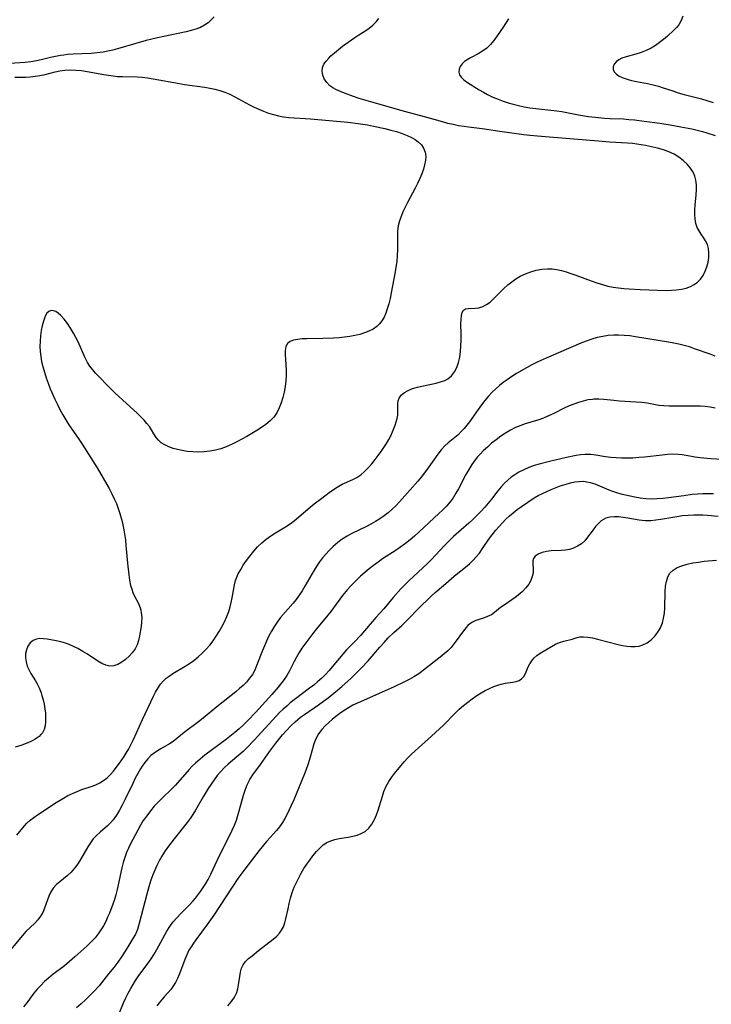
# Model space of a CAD drawing. Extents: x 1654918 to 1663120, y 2764605 to 2772807.
# Drawn here: x 1655156 to 1655377, y 2769618 to 2769932 of the extents above; entities that cross this region are included whole.
import ezdxf

# ---------------------------------------------------------------- set-up
doc = ezdxf.new("R2010")
doc.units = 0

msp = doc.modelspace()

# ---------------------------------------------------------------- linework, layer by layer
at = {"layer": 'WIL_009_Contours', "color": 0}
for points in [[(1655368.03, 2769933.46, 174), (1655367.51, 2769932.03, 174), (1655366.71, 2769930.67, 174), (1655365.98, 2769929.78, 174), (1655365.15, 2769928.92, 174), (1655363.08, 2769927.04, 174), (1655361.86, 2769926.01, 174), (1655360.6, 2769925.02, 174), (1655359.27, 2769924.08, 174), (1655357.89, 2769923.25, 174), (1655356.31, 2769922.48, 174), (1655354.68, 2769921.84, 174), (1655353.05, 2769921.3, 174), (1655349.94, 2769920.44, 174), (1655348.55, 2769919.98, 174), (1655347.63, 2769919.53, 174), (1655346.87, 2769918.99, 174), (1655346.15, 2769918.15, 174), (1655345.78, 2769917.24, 174), (1655345.82, 2769916.31, 174), (1655346.2, 2769915.57, 174), (1655346.87, 2769914.9, 174), (1655347.76, 2769914.3, 174), (1655348.63, 2769913.89, 174), (1655349.59, 2769913.52, 174), (1655350.58, 2769913.22, 174), (1655351.63, 2769912.94, 174), (1655353.29, 2769912.58, 174), (1655356.76, 2769911.9, 174), (1655358.52, 2769911.52, 174), (1655360.27, 2769911.07, 174), (1655361.78, 2769910.59, 174), (1655364.79, 2769909.56, 174), (1655366.58, 2769909, 174), (1655368.4, 2769908.49, 174), (1655373.93, 2769907.03, 174), (1655377.71, 2769905.92, 174)], [(1655218.5, 2769933.24, 180), (1655217.62, 2769932.22, 180), (1655216.58, 2769931.3, 180), (1655215.41, 2769930.49, 180), (1655214.13, 2769929.82, 180), (1655212.7, 2769929.25, 180), (1655211.19, 2769928.8, 180), (1655209.63, 2769928.42, 180), (1655202.46, 2769926.94, 180), (1655200.49, 2769926.5, 180), (1655196.84, 2769925.62, 180), (1655193.5, 2769924.73, 180), (1655187.68, 2769923.01, 180), (1655186.17, 2769922.6, 180), (1655184.65, 2769922.24, 180), (1655183.12, 2769921.95, 180), (1655181.23, 2769921.71, 180), (1655179.33, 2769921.56, 180), (1655173.6, 2769921.3, 180), (1655171.7, 2769921.16, 180), (1655170.6, 2769921.03, 180), (1655169.51, 2769920.88, 180), (1655167.89, 2769920.6, 180), (1655166.36, 2769920.26, 180), (1655163.34, 2769919.49, 180), (1655161.82, 2769919.15, 180), (1655160.06, 2769918.87, 180), (1655158.29, 2769918.68, 180), (1655153.21, 2769918.29, 180)], [(1655155.56, 2769672.38, 178), (1655157.98, 2769675.34, 178), (1655158.8, 2769676.22, 178), (1655159.86, 2769677.16, 178), (1655161.01, 2769678.03, 178), (1655162.22, 2769678.86, 178), (1655168.14, 2769682.75, 178), (1655170.44, 2769684.19, 178), (1655171.88, 2769684.98, 178), (1655173.36, 2769685.69, 178), (1655174.85, 2769686.33, 178), (1655176.35, 2769686.92, 178), (1655179.33, 2769687.93, 178), (1655180.77, 2769688.46, 178), (1655182.03, 2769689.07, 178), (1655183.23, 2769689.8, 178), (1655184.35, 2769690.66, 178), (1655185.39, 2769691.65, 178), (1655186.37, 2769692.74, 178), (1655187.29, 2769693.9, 178), (1655188.34, 2769695.31, 178), (1655189.81, 2769697.39, 178), (1655190.51, 2769698.46, 178), (1655191.33, 2769699.88, 178), (1655192.1, 2769701.35, 178), (1655192.82, 2769702.86, 178), (1655195.65, 2769709.26, 178), (1655199.17, 2769716.63, 178), (1655199.87, 2769717.98, 178), (1655200.62, 2769719.28, 178), (1655201.45, 2769720.49, 178), (1655202.38, 2769721.59, 178), (1655203.22, 2769722.37, 178), (1655204.13, 2769723.08, 178), (1655205.36, 2769723.91, 178), (1655209.31, 2769726.24, 178), (1655210.62, 2769727.08, 178), (1655212.04, 2769728.09, 178), (1655213.41, 2769729.2, 178), (1655214.72, 2769730.38, 178), (1655215.96, 2769731.64, 178), (1655217.11, 2769732.96, 178), (1655218.19, 2769734.34, 178), (1655219.2, 2769735.78, 178), (1655220.14, 2769737.25, 178), (1655221.01, 2769738.77, 178), (1655221.82, 2769740.39, 178), (1655222.54, 2769742.03, 178), (1655223.17, 2769743.7, 178), (1655223.61, 2769745.13, 178), (1655223.99, 2769746.56, 178), (1655224.3, 2769747.99, 178), (1655224.98, 2769752.17, 178), (1655225.31, 2769753.49, 178), (1655225.72, 2769754.58, 178), (1655226.23, 2769755.65, 178), (1655226.99, 2769757.04, 178), (1655227.83, 2769758.44, 178), (1655228.85, 2769759.94, 178), (1655229.96, 2769761.41, 178), (1655231.13, 2769762.85, 178), (1655232.39, 2769764.22, 178), (1655233.72, 2769765.52, 178), (1655235.14, 2769766.72, 178), (1655236.61, 2769767.76, 178), (1655238.14, 2769768.73, 178), (1655241.26, 2769770.61, 178), (1655242.78, 2769771.62, 178), (1655244.11, 2769772.63, 178), (1655245.41, 2769773.7, 178), (1655249.23, 2769777.01, 178), (1655250.42, 2769777.98, 178), (1655252.83, 2769779.83, 178), (1655255.16, 2769781.56, 178), (1655256.28, 2769782.36, 178), (1655257.81, 2769783.33, 178), (1655259.34, 2769784.19, 178), (1655260.87, 2769784.92, 178), (1655263, 2769785.81, 178), (1655264.02, 2769786.33, 178), (1655265.3, 2769787.19, 178), (1655266.51, 2769788.25, 178), (1655267.68, 2769789.44, 178), (1655268.81, 2769790.74, 178), (1655269.9, 2769792.11, 178), (1655271.79, 2769794.69, 178), (1655273.46, 2769797.22, 178), (1655274.19, 2769798.44, 178), (1655274.86, 2769799.67, 178), (1655275.45, 2769800.91, 178), (1655275.89, 2769801.97, 178), (1655276.27, 2769803.02, 178), (1655276.61, 2769804.1, 178), (1655276.88, 2769805.16, 178), (1655277.06, 2769806.19, 178), (1655277.14, 2769807.42, 178), (1655277.12, 2769809.72, 178), (1655277.21, 2769810.76, 178), (1655277.52, 2769811.7, 178), (1655278.2, 2769812.64, 178), (1655279.19, 2769813.44, 178), (1655280.42, 2769814.12, 178), (1655281.81, 2769814.7, 178), (1655283.34, 2769815.18, 178), (1655284.81, 2769815.53, 178), (1655289.33, 2769816.44, 178), (1655290.76, 2769816.83, 178), (1655292.1, 2769817.33, 178), (1655293.09, 2769817.86, 178), (1655294.25, 2769818.82, 178), (1655295.21, 2769820.02, 178), (1655295.96, 2769821.41, 178), (1655296.51, 2769823.01, 178), (1655296.87, 2769824.72, 178), (1655297.1, 2769826.52, 178), (1655297.23, 2769828.35, 178), (1655297.29, 2769830.19, 178), (1655297.3, 2769832.01, 178), (1655297.26, 2769835.3, 178), (1655297.28, 2769836.72, 178), (1655297.38, 2769837.96, 178), (1655297.61, 2769838.99, 178), (1655298.05, 2769839.71, 178), (1655298.73, 2769840.09, 178), (1655299.62, 2769840.23, 178), (1655301.79, 2769840.29, 178), (1655302.98, 2769840.45, 178), (1655304.22, 2769840.85, 178), (1655305.43, 2769841.47, 178), (1655306.59, 2769842.3, 178), (1655307.74, 2769843.39, 178), (1655309.94, 2769845.67, 178), (1655311.06, 2769846.74, 178), (1655312.25, 2769847.78, 178), (1655313.49, 2769848.77, 178), (1655314.79, 2769849.69, 178), (1655316.15, 2769850.51, 178), (1655317.8, 2769851.29, 178), (1655319.51, 2769851.92, 178), (1655321.25, 2769852.41, 178), (1655323.05, 2769852.76, 178), (1655324.87, 2769852.91, 178), (1655326.35, 2769852.85, 178), (1655327.83, 2769852.64, 178), (1655329.32, 2769852.32, 178), (1655330.81, 2769851.91, 178), (1655332.3, 2769851.43, 178), (1655333.9, 2769850.85, 178), (1655338.74, 2769849.02, 178), (1655340.57, 2769848.4, 178), (1655342.41, 2769847.84, 178), (1655344.14, 2769847.39, 178), (1655345.75, 2769847.06, 178), (1655347.46, 2769846.79, 178), (1655349.19, 2769846.6, 178), (1655350.93, 2769846.46, 178), (1655354.43, 2769846.28, 178), (1655362.65, 2769846.01, 178), (1655364.37, 2769846.03, 178), (1655365.99, 2769846.15, 178), (1655367.57, 2769846.39, 178), (1655369.08, 2769846.75, 178), (1655370.5, 2769847.27, 178), (1655371.67, 2769847.89, 178), (1655372.73, 2769848.65, 178), (1655373.64, 2769849.55, 178), (1655374.5, 2769850.76, 178), (1655375.18, 2769852.1, 178), (1655375.69, 2769853.53, 178), (1655376.05, 2769855.01, 178), (1655376.26, 2769856.5, 178), (1655376.32, 2769857.96, 178), (1655376.19, 2769859.37, 178), (1655375.84, 2769860.68, 178), (1655375.3, 2769861.8, 178), (1655374.62, 2769862.86, 178), (1655373.88, 2769863.89, 178), (1655373.18, 2769864.95, 178), (1655372.59, 2769866.08, 178), (1655372.18, 2769867.36, 178), (1655371.94, 2769868.74, 178), (1655371.83, 2769870.19, 178), (1655371.83, 2769871.69, 178), (1655371.91, 2769873.21, 178), (1655372.24, 2769876.48, 178), (1655372.36, 2769878.1, 178), (1655372.35, 2769879.69, 178), (1655372.18, 2769881.1, 178), (1655371.83, 2769882.44, 178), (1655371.3, 2769883.68, 178), (1655370.48, 2769884.94, 178), (1655369.4, 2769886.21, 178), (1655368.15, 2769887.41, 178), (1655366.77, 2769888.5, 178), (1655365.24, 2769889.44, 178), (1655363.57, 2769890.21, 178), (1655361.8, 2769890.82, 178), (1655359.95, 2769891.33, 178), (1655358.05, 2769891.77, 178), (1655356.13, 2769892.15, 178), (1655353.38, 2769892.61, 178), (1655351.99, 2769892.79, 178), (1655350.36, 2769892.96, 178), (1655344.63, 2769893.29, 178), (1655341.07, 2769893.55, 178), (1655332, 2769894.36, 178), (1655322.98, 2769895.02, 178), (1655319.21, 2769895.35, 178), (1655317.28, 2769895.57, 178), (1655313.44, 2769896.09, 178), (1655309.67, 2769896.64, 178), (1655303.96, 2769897.53, 178), (1655299.69, 2769898.01, 178), (1655298.23, 2769898.21, 178), (1655296.49, 2769898.5, 178), (1655294.77, 2769898.85, 178), (1655293.04, 2769899.24, 178), (1655291.33, 2769899.68, 178), (1655286.04, 2769901.2, 178), (1655279.24, 2769902.97, 178), (1655268.55, 2769906.06, 178), (1655264.8, 2769907.21, 178), (1655262.92, 2769907.84, 178), (1655260.1, 2769908.84, 178), (1655258.8, 2769909.36, 178), (1655257.56, 2769909.91, 178), (1655256.43, 2769910.52, 178), (1655255.42, 2769911.24, 178), (1655254.42, 2769912.25, 178), (1655253.66, 2769913.4, 178), (1655253.16, 2769914.62, 178), (1655252.95, 2769915.87, 178), (1655253.08, 2769917.09, 178), (1655253.52, 2769918.11, 178), (1655254.21, 2769919.1, 178), (1655255.08, 2769920.07, 178), (1655255.77, 2769920.74, 178), (1655256.94, 2769921.77, 178), (1655259.51, 2769923.8, 178), (1655263.38, 2769926.66, 178), (1655264.65, 2769927.51, 178), (1655266.89, 2769928.87, 178), (1655267.94, 2769929.56, 178), (1655269.18, 2769930.55, 178), (1655270.23, 2769931.61, 178), (1655271.02, 2769932.7, 178)], [(1655312.4, 2769932.61, 176), (1655310.66, 2769929.9, 176), (1655308.78, 2769927.09, 176), (1655307.76, 2769925.7, 176), (1655306.66, 2769924.4, 176), (1655305.45, 2769923.26, 176), (1655304.14, 2769922.26, 176), (1655302.77, 2769921.4, 176), (1655300.26, 2769920.1, 176), (1655299.24, 2769919.52, 176), (1655298.34, 2769918.91, 176), (1655297.59, 2769918.22, 176), (1655297.02, 2769917.38, 176), (1655296.69, 2769916.49, 176), (1655296.62, 2769915.59, 176), (1655296.82, 2769914.73, 176), (1655297.32, 2769913.95, 176), (1655298.19, 2769913.09, 176), (1655299.3, 2769912.26, 176), (1655303.1, 2769909.93, 176), (1655304.39, 2769909.17, 176), (1655305.74, 2769908.44, 176), (1655307.4, 2769907.64, 176), (1655309.11, 2769906.91, 176), (1655310.68, 2769906.32, 176), (1655312.28, 2769905.79, 176), (1655313.9, 2769905.31, 176), (1655315.55, 2769904.91, 176), (1655317.4, 2769904.54, 176), (1655319.26, 2769904.23, 176), (1655321.13, 2769903.98, 176), (1655327.86, 2769903.23, 176), (1655329.45, 2769902.99, 176), (1655334.69, 2769901.95, 176), (1655337.9, 2769901.47, 176), (1655341.14, 2769901.11, 176), (1655343.01, 2769900.95, 176), (1655344.89, 2769900.83, 176), (1655349.09, 2769900.65, 176), (1655350.83, 2769900.52, 176), (1655352.56, 2769900.36, 176), (1655355.72, 2769899.98, 176), (1655360.7, 2769899.29, 176), (1655364.01, 2769898.77, 176), (1655367.41, 2769898.18, 176), (1655370.88, 2769897.48, 176), (1655372.59, 2769897.08, 176), (1655374.29, 2769896.64, 176), (1655375.68, 2769896.23, 176), (1655378.3, 2769895.37, 176)], [(1655155, 2769913.95, 180), (1655156.73, 2769913.94, 180), (1655158.51, 2769914.01, 180), (1655159.98, 2769914.1, 180), (1655161.44, 2769914.26, 180), (1655162.9, 2769914.49, 180), (1655164.6, 2769914.86, 180), (1655167.77, 2769915.65, 180), (1655169.35, 2769915.99, 180), (1655170.94, 2769916.22, 180), (1655172.69, 2769916.3, 180), (1655174.45, 2769916.23, 180), (1655176.23, 2769916.05, 180), (1655178.01, 2769915.79, 180), (1655183.35, 2769914.84, 180), (1655186.27, 2769914.38, 180), (1655187.74, 2769914.22, 180), (1655189.29, 2769914.13, 180), (1655193.97, 2769914.03, 180), (1655195.53, 2769913.93, 180), (1655197.3, 2769913.73, 180), (1655199.08, 2769913.46, 180), (1655207.45, 2769911.91, 180), (1655209.07, 2769911.65, 180), (1655215.56, 2769910.74, 180), (1655217.18, 2769910.45, 180), (1655218.77, 2769910.11, 180), (1655220.35, 2769909.69, 180), (1655221.88, 2769909.18, 180), (1655223.5, 2769908.5, 180), (1655225.09, 2769907.72, 180), (1655229.78, 2769905.2, 180), (1655231.27, 2769904.45, 180), (1655232.78, 2769903.75, 180), (1655234.31, 2769903.11, 180), (1655235.86, 2769902.53, 180), (1655237.43, 2769902.04, 180), (1655239.03, 2769901.64, 180), (1655240.69, 2769901.35, 180), (1655242.37, 2769901.15, 180), (1655249.28, 2769900.65, 180), (1655261.19, 2769899.6, 180), (1655264.46, 2769899.23, 180), (1655267.44, 2769898.75, 180), (1655269.3, 2769898.38, 180), (1655272.98, 2769897.56, 180), (1655274.86, 2769897.11, 180), (1655276.7, 2769896.61, 180), (1655278.48, 2769896.04, 180), (1655280.04, 2769895.42, 180), (1655281.51, 2769894.73, 180), (1655282.63, 2769894.09, 180), (1655283.63, 2769893.37, 180), (1655284.61, 2769892.41, 180), (1655285.35, 2769891.31, 180), (1655285.83, 2769890.1, 180), (1655286, 2769888.82, 180), (1655285.92, 2769887.46, 180), (1655285.66, 2769886.04, 180), (1655285.25, 2769884.59, 180), (1655284.72, 2769883.12, 180), (1655284.1, 2769881.64, 180), (1655283.39, 2769880.11, 180), (1655282.61, 2769878.58, 180), (1655280.2, 2769874.02, 180), (1655279.44, 2769872.5, 180), (1655278.76, 2769871.05, 180), (1655278.16, 2769869.6, 180), (1655277.65, 2769868.14, 180), (1655277.25, 2769866.56, 180), (1655277.03, 2769864.98, 180), (1655276.97, 2769863.57, 180), (1655277.04, 2769860.71, 180), (1655277.02, 2769858.91, 180), (1655276.92, 2769857.09, 180), (1655276.75, 2769855.24, 180), (1655276.51, 2769853.38, 180), (1655276.27, 2769851.93, 180), (1655275.01, 2769845.18, 180), (1655274.64, 2769843.45, 180), (1655274.23, 2769841.74, 180), (1655273.76, 2769840.1, 180), (1655273.28, 2769838.73, 180), (1655272.71, 2769837.45, 180), (1655272.01, 2769836.26, 180), (1655271.26, 2769835.33, 180), (1655270.39, 2769834.52, 180), (1655269.2, 2769833.69, 180), (1655267.89, 2769833.02, 180), (1655266.48, 2769832.46, 180), (1655264.99, 2769831.99, 180), (1655263.44, 2769831.62, 180), (1655261.77, 2769831.31, 180), (1655260.07, 2769831.08, 180), (1655258.35, 2769830.9, 180), (1655256.62, 2769830.77, 180), (1655253.17, 2769830.63, 180), (1655248.11, 2769830.59, 180), (1655246.56, 2769830.53, 180), (1655245.12, 2769830.39, 180), (1655243.84, 2769830.13, 180), (1655242.76, 2769829.71, 180), (1655241.95, 2769829.07, 180), (1655241.44, 2769828.1, 180), (1655241.21, 2769826.89, 180), (1655241.18, 2769825.49, 180), (1655241.25, 2769823.96, 180), (1655241.49, 2769820.64, 180), (1655241.53, 2769818.9, 180), (1655241.43, 2769817.13, 180), (1655241.22, 2769815.36, 180), (1655240.9, 2769813.6, 180), (1655240.48, 2769811.86, 180), (1655239.95, 2769810.17, 180), (1655239.3, 2769808.55, 180), (1655238.51, 2769807.03, 180), (1655237.55, 2769805.65, 180), (1655236.37, 2769804.42, 180), (1655235.03, 2769803.31, 180), (1655233.58, 2769802.27, 180), (1655232.09, 2769801.3, 180), (1655230.54, 2769800.35, 180), (1655228.96, 2769799.43, 180), (1655227.35, 2769798.54, 180), (1655225.72, 2769797.69, 180), (1655224.07, 2769796.89, 180), (1655222.39, 2769796.16, 180), (1655220.69, 2769795.54, 180), (1655218.96, 2769795.04, 180), (1655217.17, 2769794.71, 180), (1655215.35, 2769794.53, 180), (1655213.53, 2769794.47, 180), (1655211.71, 2769794.53, 180), (1655209.91, 2769794.69, 180), (1655208.36, 2769794.93, 180), (1655206.85, 2769795.25, 180), (1655205.41, 2769795.65, 180), (1655204.04, 2769796.15, 180), (1655202.78, 2769796.74, 180), (1655201.66, 2769797.45, 180), (1655200.74, 2769798.25, 180), (1655199.98, 2769799.15, 180), (1655199.25, 2769800.33, 180), (1655198.54, 2769801.57, 180), (1655197.87, 2769802.58, 180), (1655197.09, 2769803.6, 180), (1655196.21, 2769804.61, 180), (1655195.26, 2769805.62, 180), (1655194.12, 2769806.73, 180), (1655189.26, 2769811.14, 180), (1655186.89, 2769813.36, 180), (1655184.43, 2769815.75, 180), (1655181.92, 2769818.3, 180), (1655180.73, 2769819.61, 180), (1655179.8, 2769820.71, 180), (1655178.92, 2769821.85, 180), (1655178.14, 2769823.03, 180), (1655177.26, 2769824.67, 180), (1655175.1, 2769829.57, 180), (1655174.41, 2769831, 180), (1655173.68, 2769832.4, 180), (1655172.74, 2769834, 180), (1655171.75, 2769835.5, 180), (1655170.71, 2769836.85, 180), (1655169.65, 2769838.02, 180), (1655168.81, 2769838.75, 180), (1655168.04, 2769839.24, 180), (1655167.29, 2769839.53, 180), (1655166.57, 2769839.59, 180), (1655165.81, 2769839.33, 180), (1655165.18, 2769838.76, 180), (1655164.73, 2769838.04, 180), (1655164.37, 2769837.16, 180), (1655164.06, 2769836.16, 180), (1655163.71, 2769834.73, 180), (1655163.4, 2769833.18, 180), (1655163.16, 2769831.55, 180), (1655163, 2769829.86, 180), (1655162.96, 2769828.13, 180), (1655163.03, 2769826.54, 180), (1655163.22, 2769824.93, 180), (1655163.49, 2769823.32, 180), (1655163.86, 2769821.72, 180), (1655164.36, 2769819.93, 180), (1655164.94, 2769818.16, 180), (1655165.58, 2769816.41, 180), (1655166.27, 2769814.67, 180), (1655167.73, 2769811.33, 180), (1655168.51, 2769809.65, 180), (1655169.33, 2769807.99, 180), (1655170.21, 2769806.37, 180), (1655171.18, 2769804.76, 180), (1655172.21, 2769803.2, 180), (1655175.41, 2769798.58, 180), (1655176.45, 2769797.02, 180), (1655181.17, 2769789.42, 180), (1655183.16, 2769786.15, 180), (1655185.06, 2769782.84, 180), (1655185.93, 2769781.16, 180), (1655186.67, 2769779.62, 180), (1655187.35, 2769778.05, 180), (1655187.95, 2769776.47, 180), (1655188.48, 2769774.86, 180), (1655189.15, 2769772.33, 180), (1655189.62, 2769770.24, 180), (1655189.94, 2769768.39, 180), (1655190.2, 2769766.53, 180), (1655190.4, 2769764.65, 180), (1655190.91, 2769759.03, 180), (1655191.3, 2769755.39, 180), (1655191.56, 2769753.64, 180), (1655191.89, 2769751.96, 180), (1655192.22, 2769750.75, 180), (1655192.59, 2769749.71, 180), (1655193.03, 2769748.72, 180), (1655194.36, 2769746.16, 180), (1655194.91, 2769744.87, 180), (1655195.13, 2769744.05, 180), (1655195.29, 2769743.21, 180), (1655195.41, 2769741.76, 180), (1655195.38, 2769740.29, 180), (1655195.23, 2769738.84, 180), (1655194.73, 2769735.89, 180), (1655194.43, 2769734.46, 180), (1655193.98, 2769733.07, 180), (1655193.3, 2769731.75, 180), (1655192.41, 2769730.51, 180), (1655191.39, 2769729.37, 180), (1655190.25, 2769728.35, 180), (1655189.05, 2769727.47, 180), (1655187.79, 2769726.78, 180), (1655186.52, 2769726.35, 180), (1655185.23, 2769726.24, 180), (1655183.99, 2769726.51, 180), (1655182.74, 2769727.07, 180), (1655181.47, 2769727.83, 180), (1655178.15, 2769730.04, 180), (1655176.62, 2769730.96, 180), (1655175.05, 2769731.82, 180), (1655173.45, 2769732.61, 180), (1655172.3, 2769733.13, 180), (1655171.13, 2769733.56, 180), (1655169.61, 2769733.99, 180), (1655168.09, 2769734.31, 180), (1655165.31, 2769734.81, 180), (1655164.07, 2769734.99, 180), (1655162.9, 2769735.04, 180), (1655161.83, 2769734.88, 180), (1655160.76, 2769734.4, 180), (1655159.84, 2769733.63, 180), (1655159.12, 2769732.64, 180), (1655158.62, 2769731.48, 180), (1655158.39, 2769730.24, 180), (1655158.38, 2769728.93, 180), (1655158.57, 2769727.58, 180), (1655158.93, 2769726.23, 180), (1655159.47, 2769724.92, 180), (1655160.01, 2769723.94, 180), (1655161.52, 2769721.57, 180), (1655161.94, 2769720.86, 180), (1655162.69, 2769719.35, 180), (1655163.32, 2769717.73, 180), (1655163.59, 2769716.89, 180), (1655163.98, 2769715.49, 180), (1655164.28, 2769714.08, 180), (1655164.52, 2769712.66, 180), (1655164.69, 2769711.24, 180), (1655164.76, 2769709.86, 180), (1655164.74, 2769708.52, 180), (1655164.59, 2769707.25, 180), (1655164.27, 2769706.08, 180), (1655163.76, 2769705.03, 180), (1655163.29, 2769704.42, 180), (1655162.72, 2769703.86, 180), (1655162.12, 2769703.39, 180), (1655161.44, 2769702.94, 180), (1655160.74, 2769702.55, 180), (1655160.03, 2769702.2, 180), (1655158.58, 2769701.59, 180), (1655157.13, 2769701.06, 180), (1655155.02, 2769700.4, 180)], [(1655378.35, 2769825.06, 176), (1655376.7, 2769825.63, 176), (1655371.74, 2769827.43, 176), (1655370.11, 2769827.97, 176), (1655368.45, 2769828.45, 176), (1655366.78, 2769828.87, 176), (1655365.13, 2769829.22, 176), (1655363.46, 2769829.52, 176), (1655352.9, 2769831.24, 176), (1655351.1, 2769831.48, 176), (1655349.31, 2769831.66, 176), (1655347.53, 2769831.77, 176), (1655345.97, 2769831.76, 176), (1655344.22, 2769831.62, 176), (1655342.47, 2769831.35, 176), (1655340.74, 2769830.96, 176), (1655338.98, 2769830.45, 176), (1655337.23, 2769829.85, 176), (1655335.49, 2769829.18, 176), (1655324.4, 2769824.42, 176), (1655321.55, 2769823.12, 176), (1655319.86, 2769822.26, 176), (1655318.2, 2769821.35, 176), (1655315.01, 2769819.49, 176), (1655313.49, 2769818.54, 176), (1655311.99, 2769817.55, 176), (1655310.72, 2769816.63, 176), (1655309.5, 2769815.68, 176), (1655308.32, 2769814.67, 176), (1655307.2, 2769813.6, 176), (1655305.99, 2769812.29, 176), (1655304.86, 2769810.92, 176), (1655303.77, 2769809.5, 176), (1655302.73, 2769808.06, 176), (1655299.92, 2769804.09, 176), (1655299.13, 2769803.03, 176), (1655298.31, 2769802.02, 176), (1655297.36, 2769800.98, 176), (1655296.35, 2769800.01, 176), (1655293.15, 2769797.37, 176), (1655292.13, 2769796.44, 176), (1655290.97, 2769795.16, 176), (1655289.88, 2769793.76, 176), (1655286.76, 2769789.4, 176), (1655284.62, 2769786.62, 176), (1655283.49, 2769785.25, 176), (1655281.07, 2769782.46, 176), (1655277.61, 2769778.6, 176), (1655276.47, 2769777.39, 176), (1655275.29, 2769776.23, 176), (1655274.06, 2769775.14, 176), (1655272.76, 2769774.13, 176), (1655271.39, 2769773.2, 176), (1655269.98, 2769772.33, 176), (1655268.54, 2769771.51, 176), (1655267.07, 2769770.74, 176), (1655262.46, 2769768.51, 176), (1655260.95, 2769767.69, 176), (1655259.4, 2769766.7, 176), (1655257.93, 2769765.6, 176), (1655256.53, 2769764.39, 176), (1655255.2, 2769763.1, 176), (1655254.14, 2769761.94, 176), (1655253.13, 2769760.73, 176), (1655252.17, 2769759.47, 176), (1655251.26, 2769758.18, 176), (1655250.4, 2769756.85, 176), (1655249.65, 2769755.57, 176), (1655247.47, 2769751.69, 176), (1655246.6, 2769750.26, 176), (1655245.67, 2769748.87, 176), (1655244.69, 2769747.52, 176), (1655243.72, 2769746.32, 176), (1655239.74, 2769741.74, 176), (1655238.83, 2769740.57, 176), (1655237.75, 2769739, 176), (1655236.77, 2769737.37, 176), (1655235.88, 2769735.68, 176), (1655235.18, 2769734.22, 176), (1655233.91, 2769731.26, 176), (1655232.16, 2769726.61, 176), (1655231.46, 2769724.97, 176), (1655230.71, 2769723.63, 176), (1655229.84, 2769722.36, 176), (1655228.84, 2769721.17, 176), (1655227.77, 2769720.09, 176), (1655226.62, 2769719.07, 176), (1655225.42, 2769718.07, 176), (1655219.39, 2769713.29, 176), (1655214.97, 2769709.68, 176), (1655213.49, 2769708.51, 176), (1655209, 2769705.05, 176), (1655206.63, 2769703.14, 176), (1655205.46, 2769702.25, 176), (1655204.26, 2769701.44, 176), (1655201.5, 2769699.9, 176), (1655200.42, 2769699.26, 176), (1655199.37, 2769698.54, 176), (1655198.38, 2769697.73, 176), (1655197.38, 2769696.71, 176), (1655196.46, 2769695.58, 176), (1655195.6, 2769694.36, 176), (1655195.07, 2769693.56, 176), (1655194.18, 2769692.05, 176), (1655193.35, 2769690.49, 176), (1655192.54, 2769688.88, 176), (1655190.03, 2769683.68, 176), (1655189.18, 2769681.97, 176), (1655188.31, 2769680.31, 176), (1655187.37, 2769678.72, 176), (1655186.32, 2769677.25, 176), (1655185.44, 2769676.25, 176), (1655184.5, 2769675.32, 176), (1655182.16, 2769673.28, 176), (1655181.03, 2769672.25, 176), (1655179.98, 2769671.15, 176), (1655179.07, 2769669.95, 176), (1655178.25, 2769668.66, 176), (1655175.94, 2769664.61, 176), (1655175.01, 2769663.18, 176), (1655173.99, 2769661.82, 176), (1655172.88, 2769660.58, 176), (1655171.61, 2769659.4, 176), (1655169.26, 2769657.48, 176), (1655168.28, 2769656.61, 176), (1655167.21, 2769655.43, 176), (1655166.36, 2769654.13, 176), (1655165.82, 2769652.97, 176), (1655164.44, 2769649.07, 176), (1655163.87, 2769647.76, 176), (1655163.17, 2769646.53, 176), (1655162.31, 2769645.41, 176), (1655161.32, 2769644.37, 176), (1655158.51, 2769641.67, 176), (1655157.35, 2769640.41, 176), (1655152.99, 2769635.21, 176)], [(1655378.34, 2769808.51, 174), (1655376.75, 2769808.79, 174), (1655375.15, 2769808.98, 174), (1655373.55, 2769809.07, 174), (1655371.94, 2769809.11, 174), (1655368.68, 2769809.14, 174), (1655363.63, 2769809.12, 174), (1655361.96, 2769809.19, 174), (1655360.32, 2769809.35, 174), (1655356.64, 2769810.04, 174), (1655354.93, 2769810.27, 174), (1655353.17, 2769810.43, 174), (1655347.81, 2769810.72, 174), (1655346.02, 2769810.86, 174), (1655342.83, 2769811.2, 174), (1655341.25, 2769811.31, 174), (1655339.67, 2769811.31, 174), (1655339.17, 2769811.28, 174), (1655337.67, 2769811.07, 174), (1655336.18, 2769810.75, 174), (1655334.7, 2769810.31, 174), (1655333.23, 2769809.79, 174), (1655331.78, 2769809.19, 174), (1655330.13, 2769808.42, 174), (1655326.86, 2769806.77, 174), (1655325.22, 2769805.98, 174), (1655323.55, 2769805.27, 174), (1655322.07, 2769804.75, 174), (1655317.7, 2769803.44, 174), (1655316.33, 2769802.98, 174), (1655314.66, 2769802.27, 174), (1655313.04, 2769801.45, 174), (1655311.46, 2769800.51, 174), (1655309.92, 2769799.49, 174), (1655308.46, 2769798.41, 174), (1655307.04, 2769797.27, 174), (1655305.67, 2769796.07, 174), (1655304.34, 2769794.83, 174), (1655303.44, 2769793.91, 174), (1655302.57, 2769792.96, 174), (1655301.76, 2769791.97, 174), (1655300.7, 2769790.48, 174), (1655299.75, 2769788.91, 174), (1655298.85, 2769787.3, 174), (1655296.48, 2769782.79, 174), (1655295.64, 2769781.33, 174), (1655294.74, 2769779.92, 174), (1655293.76, 2769778.59, 174), (1655292.6, 2769777.25, 174), (1655291.35, 2769775.98, 174), (1655290.21, 2769774.89, 174), (1655282.45, 2769767.64, 174), (1655281.04, 2769766.45, 174), (1655279.57, 2769765.31, 174), (1655278.05, 2769764.22, 174), (1655276.61, 2769763.25, 174), (1655272.23, 2769760.4, 174), (1655270.8, 2769759.41, 174), (1655269.35, 2769758.34, 174), (1655267.94, 2769757.22, 174), (1655266.56, 2769756.07, 174), (1655265.21, 2769754.88, 174), (1655264.12, 2769753.86, 174), (1655262.02, 2769751.74, 174), (1655261.02, 2769750.64, 174), (1655259.48, 2769748.79, 174), (1655256.6, 2769744.79, 174), (1655255.72, 2769743.64, 174), (1655254.82, 2769742.52, 174), (1655251.13, 2769738.11, 174), (1655250.03, 2769736.69, 174), (1655246.54, 2769731.99, 174), (1655245.64, 2769730.59, 174), (1655244.82, 2769729.14, 174), (1655244.04, 2769727.67, 174), (1655242.56, 2769724.73, 174), (1655241.76, 2769723.3, 174), (1655240.87, 2769722, 174), (1655238.93, 2769719.54, 174), (1655236.92, 2769717.17, 174), (1655231.84, 2769711.59, 174), (1655229.14, 2769708.78, 174), (1655227.74, 2769707.43, 174), (1655226.46, 2769706.27, 174), (1655225.14, 2769705.14, 174), (1655222.46, 2769703.01, 174), (1655215.51, 2769697.82, 174), (1655214.02, 2769696.62, 174), (1655212.59, 2769695.36, 174), (1655211.54, 2769694.33, 174), (1655210.53, 2769693.26, 174), (1655206.17, 2769688.29, 174), (1655204.9, 2769686.98, 174), (1655202.08, 2769684.31, 174), (1655200.73, 2769682.96, 174), (1655199.43, 2769681.56, 174), (1655198.19, 2769680.1, 174), (1655197.02, 2769678.58, 174), (1655195.93, 2769677.01, 174), (1655195.03, 2769675.51, 174), (1655194.18, 2769673.98, 174), (1655191.87, 2769669.56, 174), (1655191.19, 2769668.23, 174), (1655190.58, 2769666.87, 174), (1655190, 2769665.28, 174), (1655189.52, 2769663.63, 174), (1655189.1, 2769661.95, 174), (1655187.62, 2769655.09, 174), (1655187.18, 2769653.38, 174), (1655186.73, 2769651.89, 174), (1655186.23, 2769650.42, 174), (1655185.15, 2769647.56, 174), (1655184.56, 2769646.19, 174), (1655183.93, 2769644.84, 174), (1655183.19, 2769643.48, 174), (1655182.39, 2769642.16, 174), (1655181.51, 2769640.89, 174), (1655180.55, 2769639.68, 174), (1655179.3, 2769638.32, 174), (1655177.96, 2769637.02, 174), (1655174.09, 2769633.54, 174), (1655171.55, 2769631.37, 174), (1655170.26, 2769630.33, 174), (1655167.22, 2769628.02, 174), (1655165.74, 2769626.83, 174), (1655164.45, 2769625.69, 174), (1655163.24, 2769624.49, 174), (1655162.09, 2769623.25, 174), (1655161.04, 2769621.96, 174), (1655158.83, 2769618.97, 174), (1655157.72, 2769617.68, 174)], [(1655382.83, 2769791.99, 172), (1655376.95, 2769792.36, 172), (1655373.52, 2769792.68, 172), (1655371.84, 2769792.89, 172), (1655370.2, 2769793.14, 172), (1655367.78, 2769793.56, 172), (1655366.57, 2769793.71, 172), (1655364.87, 2769793.77, 172), (1655363.14, 2769793.69, 172), (1655361.38, 2769793.52, 172), (1655355.84, 2769792.88, 172), (1655353.94, 2769792.7, 172), (1655352.03, 2769792.56, 172), (1655350.14, 2769792.49, 172), (1655348.42, 2769792.51, 172), (1655346.71, 2769792.59, 172), (1655345.03, 2769792.74, 172), (1655343.38, 2769792.97, 172), (1655340.27, 2769793.52, 172), (1655338.72, 2769793.71, 172), (1655337.77, 2769793.74, 172), (1655336.8, 2769793.71, 172), (1655335.42, 2769793.57, 172), (1655334.03, 2769793.36, 172), (1655330.86, 2769792.72, 172), (1655325.47, 2769791.49, 172), (1655322.18, 2769790.65, 172), (1655320.57, 2769790.16, 172), (1655318.89, 2769789.54, 172), (1655317.25, 2769788.84, 172), (1655315.68, 2769788.02, 172), (1655314.45, 2769787.27, 172), (1655313.28, 2769786.44, 172), (1655312.17, 2769785.54, 172), (1655311.13, 2769784.56, 172), (1655310.05, 2769783.36, 172), (1655309.04, 2769782.11, 172), (1655307.04, 2769779.51, 172), (1655305.97, 2769778.2, 172), (1655304.87, 2769776.92, 172), (1655303.72, 2769775.66, 172), (1655302.54, 2769774.43, 172), (1655301.05, 2769772.97, 172), (1655299.78, 2769771.79, 172), (1655294.88, 2769767.54, 172), (1655293.99, 2769766.72, 172), (1655293.13, 2769765.89, 172), (1655291.99, 2769764.71, 172), (1655287.7, 2769760.1, 172), (1655286.6, 2769759.01, 172), (1655282.07, 2769754.85, 172), (1655280.73, 2769753.56, 172), (1655279.42, 2769752.24, 172), (1655278.12, 2769750.88, 172), (1655275.62, 2769748.09, 172), (1655272.6, 2769744.54, 172), (1655270.09, 2769741.7, 172), (1655265.26, 2769736.13, 172), (1655263.35, 2769734.08, 172), (1655260.74, 2769731.44, 172), (1655259.54, 2769730.08, 172), (1655256.21, 2769726.03, 172), (1655255.17, 2769724.83, 172), (1655254.02, 2769723.61, 172), (1655252.82, 2769722.44, 172), (1655251.57, 2769721.31, 172), (1655250.28, 2769720.22, 172), (1655248.96, 2769719.17, 172), (1655244.01, 2769715.49, 172), (1655242.82, 2769714.53, 172), (1655241.66, 2769713.53, 172), (1655240.53, 2769712.51, 172), (1655239.42, 2769711.45, 172), (1655237.19, 2769709.13, 172), (1655231.31, 2769702.65, 172), (1655228.96, 2769700.18, 172), (1655227.78, 2769699.06, 172), (1655224.33, 2769696.15, 172), (1655223.03, 2769695.02, 172), (1655221.77, 2769693.84, 172), (1655220.57, 2769692.6, 172), (1655219.49, 2769691.34, 172), (1655218.48, 2769690.01, 172), (1655217.52, 2769688.64, 172), (1655216.6, 2769687.24, 172), (1655215, 2769684.59, 172), (1655212.6, 2769680.31, 172), (1655211.76, 2769678.98, 172), (1655210.85, 2769677.69, 172), (1655209.89, 2769676.41, 172), (1655205.75, 2769671.21, 172), (1655203.68, 2769668.47, 172), (1655202.71, 2769667.06, 172), (1655201.84, 2769665.65, 172), (1655201.02, 2769664.22, 172), (1655200.27, 2769662.75, 172), (1655199.57, 2769661.26, 172), (1655198.93, 2769659.74, 172), (1655198.31, 2769658.05, 172), (1655197.65, 2769655.92, 172), (1655197.02, 2769653.61, 172), (1655195.29, 2769646.67, 172), (1655194.76, 2769644.68, 172), (1655194.06, 2769642.35, 172), (1655193.56, 2769641, 172), (1655193.43, 2769640.84, 172)], [(1655187.69, 2769614.17, 170), (1655189.66, 2769618.93, 170), (1655190.36, 2769620.48, 170), (1655191.11, 2769622, 170), (1655191.91, 2769623.49, 170), (1655192.65, 2769624.74, 170), (1655193.48, 2769626.05, 170), (1655194.34, 2769627.32, 170), (1655197.38, 2769631.45, 170), (1655198.39, 2769632.92, 170), (1655199.35, 2769634.43, 170), (1655200.25, 2769635.96, 170), (1655202.75, 2769640.64, 170), (1655203.43, 2769641.78, 170), (1655204.36, 2769643.21, 170), (1655205.36, 2769644.59, 170), (1655206.57, 2769646.01, 170), (1655207.86, 2769647.37, 170), (1655210.53, 2769650.06, 170), (1655211.82, 2769651.45, 170), (1655212.53, 2769652.29, 170), (1655213.22, 2769653.15, 170), (1655214.13, 2769654.39, 170), (1655215, 2769655.66, 170), (1655215.82, 2769656.96, 170), (1655216.59, 2769658.29, 170), (1655217.45, 2769659.94, 170), (1655219.46, 2769664.26, 170), (1655221.09, 2769667.57, 170), (1655223.52, 2769672.32, 170), (1655224.28, 2769673.92, 170), (1655224.99, 2769675.53, 170), (1655225.62, 2769677.17, 170), (1655226.1, 2769678.62, 170), (1655226.52, 2769680.09, 170), (1655227.85, 2769685.13, 170), (1655228.37, 2769686.75, 170), (1655229.08, 2769688.44, 170), (1655229.91, 2769690.06, 170), (1655230.87, 2769691.61, 170), (1655233.27, 2769694.92, 170), (1655236.24, 2769699.1, 170), (1655238.17, 2769701.67, 170), (1655240.35, 2769704.32, 170), (1655241.65, 2769705.78, 170), (1655242.99, 2769707.19, 170), (1655244.4, 2769708.53, 170), (1655245.23, 2769709.26, 170), (1655246.09, 2769709.96, 170), (1655247.3, 2769710.86, 170), (1655251.81, 2769713.93, 170), (1655253.36, 2769715.03, 170), (1655254.88, 2769716.19, 170), (1655257.85, 2769718.59, 170), (1655259.31, 2769719.83, 170), (1655262.09, 2769722.31, 170), (1655263.41, 2769723.56, 170), (1655265.56, 2769725.72, 170), (1655267.61, 2769727.98, 170), (1655271.4, 2769732.34, 170), (1655272.72, 2769733.8, 170), (1655274.07, 2769735.22, 170), (1655275.86, 2769736.94, 170), (1655278.35, 2769739.18, 170), (1655279.57, 2769740.32, 170), (1655284.57, 2769745.44, 170), (1655286.65, 2769747.52, 170), (1655287.71, 2769748.52, 170), (1655289.04, 2769749.69, 170), (1655291.72, 2769751.97, 170), (1655295.12, 2769754.97, 170), (1655296.27, 2769755.92, 170), (1655298.73, 2769757.82, 170), (1655299.93, 2769758.81, 170), (1655301.06, 2769759.88, 170), (1655302.12, 2769761.05, 170), (1655303.11, 2769762.28, 170), (1655304.14, 2769763.71, 170), (1655306.16, 2769766.66, 170), (1655306.8, 2769767.56, 170), (1655308.42, 2769769.62, 170), (1655309.41, 2769770.76, 170), (1655310.48, 2769771.92, 170), (1655311.59, 2769773.04, 170), (1655312.73, 2769774.11, 170), (1655313.92, 2769775.13, 170), (1655315.22, 2769776.14, 170), (1655316.54, 2769777.1, 170), (1655320.63, 2769779.88, 170), (1655321.9, 2769780.62, 170), (1655323.23, 2769781.31, 170), (1655324.59, 2769781.95, 170), (1655325.99, 2769782.55, 170), (1655327.6, 2769783.18, 170), (1655329.22, 2769783.77, 170), (1655330.85, 2769784.28, 170), (1655332.22, 2769784.66, 170), (1655333.59, 2769784.95, 170), (1655334.95, 2769785.13, 170), (1655336.3, 2769785.15, 170), (1655336.88, 2769785.11, 170), (1655338.42, 2769784.8, 170), (1655339.96, 2769784.3, 170), (1655344.45, 2769782.47, 170), (1655345.63, 2769782.02, 170), (1655346.83, 2769781.61, 170), (1655348.26, 2769781.18, 170), (1655349.72, 2769780.8, 170), (1655351.19, 2769780.48, 170), (1655352.66, 2769780.2, 170), (1655354.45, 2769779.91, 170), (1655356.23, 2769779.7, 170), (1655358.02, 2769779.62, 170), (1655359.82, 2769779.67, 170), (1655361.62, 2769779.83, 170), (1655363.43, 2769780.02, 170), (1655368.32, 2769780.63, 170), (1655371.02, 2769781.02, 170), (1655372.66, 2769781.2, 170), (1655374.36, 2769781.29, 170), (1655376.08, 2769781.32, 170), (1655377.82, 2769781.29, 170)], [(1655379.3, 2769773.98, 168), (1655375.9, 2769774.26, 168), (1655374.35, 2769774.36, 168), (1655372.91, 2769774.41, 168), (1655371.48, 2769774.39, 168), (1655369.67, 2769774.3, 168), (1655367.87, 2769774.12, 168), (1655366.08, 2769773.88, 168), (1655361.04, 2769772.99, 168), (1655359.39, 2769772.75, 168), (1655357.77, 2769772.59, 168), (1655356.16, 2769772.56, 168), (1655355.01, 2769772.64, 168), (1655354.07, 2769772.76, 168), (1655350.45, 2769773.45, 168), (1655348.96, 2769773.67, 168), (1655347.49, 2769773.81, 168), (1655346.08, 2769773.84, 168), (1655344.72, 2769773.72, 168), (1655343.47, 2769773.39, 168), (1655342.71, 2769773.02, 168), (1655341.99, 2769772.53, 168), (1655341.07, 2769771.7, 168), (1655340.21, 2769770.75, 168), (1655339.4, 2769769.72, 168), (1655337.31, 2769766.88, 168), (1655336.73, 2769766.21, 168), (1655335.68, 2769765.25, 168), (1655334.47, 2769764.45, 168), (1655333.14, 2769763.83, 168), (1655331.87, 2769763.45, 168), (1655330.55, 2769763.21, 168), (1655329.2, 2769763.07, 168), (1655326.05, 2769762.95, 168), (1655324.57, 2769762.81, 168), (1655323.14, 2769762.48, 168), (1655321.9, 2769761.98, 168), (1655320.94, 2769761.31, 168), (1655320.34, 2769760.5, 168), (1655320.16, 2769759.79, 168), (1655320.17, 2769759, 168), (1655320.3, 2769757.19, 168), (1655320.24, 2769756.01, 168), (1655320.01, 2769754.77, 168), (1655319.56, 2769753.54, 168), (1655318.86, 2769752.34, 168), (1655317.97, 2769751.18, 168), (1655316.81, 2769749.97, 168), (1655315.52, 2769748.83, 168), (1655314.53, 2769748.08, 168), (1655313.51, 2769747.37, 168), (1655310.99, 2769745.71, 168), (1655309.84, 2769744.88, 168), (1655307.96, 2769743.32, 168), (1655307, 2769742.64, 168), (1655305.75, 2769742.03, 168), (1655304.4, 2769741.54, 168), (1655301.98, 2769740.74, 168), (1655300.98, 2769740.31, 168), (1655300.07, 2769739.74, 168), (1655299.45, 2769739.21, 168), (1655298.86, 2769738.59, 168), (1655298.01, 2769737.52, 168), (1655295.44, 2769733.88, 168), (1655294.8, 2769733.04, 168), (1655294.11, 2769732.23, 168), (1655293.04, 2769731.15, 168), (1655291.88, 2769730.12, 168), (1655290.66, 2769729.13, 168), (1655285.26, 2769724.91, 168), (1655283.77, 2769723.82, 168), (1655282.25, 2769722.85, 168), (1655280.68, 2769721.94, 168), (1655279.06, 2769721.09, 168), (1655275.99, 2769719.64, 168), (1655271.2, 2769717.49, 168), (1655266.11, 2769715.34, 168), (1655264.44, 2769714.59, 168), (1655262.81, 2769713.79, 168), (1655261.38, 2769712.97, 168), (1655260, 2769712.08, 168), (1655258.66, 2769711.14, 168), (1655257.36, 2769710.16, 168), (1655256.21, 2769709.24, 168), (1655255.11, 2769708.29, 168), (1655253.93, 2769707.18, 168), (1655252.84, 2769706.01, 168), (1655251.83, 2769704.62, 168), (1655250.99, 2769703.11, 168), (1655250.36, 2769701.53, 168), (1655249.85, 2769699.88, 168), (1655248.93, 2769696.48, 168), (1655248.42, 2769694.78, 168), (1655247.91, 2769693.32, 168), (1655247.34, 2769691.87, 168), (1655243.89, 2769683.59, 168), (1655243.12, 2769681.82, 168), (1655241.81, 2769679.04, 168), (1655241.1, 2769677.7, 168), (1655240.33, 2769676.41, 168), (1655239.39, 2769675.06, 168), (1655238.43, 2769673.9, 168), (1655236.37, 2769671.66, 168), (1655235.18, 2769670.31, 168), (1655232.86, 2769667.47, 168), (1655228.3, 2769661.56, 168), (1655226.09, 2769658.53, 168), (1655224.24, 2769655.79, 168), (1655220.42, 2769649.9, 168), (1655218.38, 2769646.85, 168), (1655216.3, 2769643.87, 168), (1655212.68, 2769639.04, 168), (1655211.9, 2769637.94, 168), (1655211.17, 2769636.82, 168), (1655210.5, 2769635.67, 168), (1655209.77, 2769634.21, 168), (1655209.14, 2769632.71, 168), (1655207.43, 2769628.17, 168), (1655206.83, 2769626.73, 168), (1655206.16, 2769625.36, 168), (1655205.38, 2769624.11, 168), (1655204.77, 2769623.33, 168), (1655202.57, 2769620.86, 168), (1655200.98, 2769618.93, 168), (1655200.2, 2769617.92, 168)], [(1655222.91, 2769617.97, 166), (1655224.06, 2769619.3, 166), (1655225.01, 2769620.71, 166), (1655225.72, 2769622.2, 166), (1655226.09, 2769623.43, 166), (1655226.32, 2769624.69, 166), (1655226.68, 2769627.34, 166), (1655226.91, 2769628.67, 166), (1655227.26, 2769629.93, 166), (1655227.8, 2769631.08, 166), (1655228.57, 2769632.11, 166), (1655229.52, 2769633.05, 166), (1655230.6, 2769633.95, 166), (1655232.65, 2769635.6, 166), (1655237.35, 2769639.17, 166), (1655238.51, 2769640.2, 166), (1655239.34, 2769641.11, 166), (1655240.06, 2769642.09, 166), (1655240.64, 2769643.14, 166), (1655241.11, 2769644.38, 166), (1655241.44, 2769645.69, 166), (1655242.09, 2769648.88, 166), (1655242.47, 2769650.6, 166), (1655242.93, 2769652.33, 166), (1655243.46, 2769654.05, 166), (1655244.09, 2769655.76, 166), (1655244.76, 2769657.29, 166), (1655245.5, 2769658.8, 166), (1655246.31, 2769660.27, 166), (1655247.17, 2769661.7, 166), (1655248.07, 2769663.1, 166), (1655249, 2769664.45, 166), (1655249.98, 2769665.74, 166), (1655251.16, 2769667.15, 166), (1655252.2, 2769668.26, 166), (1655253.3, 2769669.24, 166), (1655254.48, 2769670.04, 166), (1655255.7, 2769670.58, 166), (1655257.01, 2769670.98, 166), (1655258.37, 2769671.27, 166), (1655261.25, 2769671.77, 166), (1655262.72, 2769672.06, 166), (1655264.13, 2769672.42, 166), (1655265.46, 2769672.92, 166), (1655266.66, 2769673.59, 166), (1655267.83, 2769674.62, 166), (1655268.82, 2769675.88, 166), (1655269.65, 2769677.33, 166), (1655270.35, 2769678.9, 166), (1655270.85, 2769680.33, 166), (1655272.18, 2769684.81, 166), (1655272.7, 2769686.3, 166), (1655273.42, 2769687.94, 166), (1655274.28, 2769689.52, 166), (1655275.12, 2769690.8, 166), (1655276.04, 2769692.04, 166), (1655278.04, 2769694.5, 166), (1655279.09, 2769695.73, 166), (1655280.19, 2769696.94, 166), (1655281.34, 2769698.1, 166), (1655282.61, 2769699.29, 166), (1655287.85, 2769703.87, 166), (1655290.39, 2769706.21, 166), (1655291.63, 2769707.41, 166), (1655295.38, 2769711.23, 166), (1655296.68, 2769712.49, 166), (1655298.03, 2769713.68, 166), (1655299.43, 2769714.81, 166), (1655300.87, 2769715.87, 166), (1655302.33, 2769716.86, 166), (1655303.67, 2769717.69, 166), (1655305.01, 2769718.44, 166), (1655306.36, 2769719.13, 166), (1655307.7, 2769719.73, 166), (1655309.02, 2769720.23, 166), (1655310.03, 2769720.52, 166), (1655311.33, 2769720.79, 166), (1655313.79, 2769721.13, 166), (1655314.85, 2769721.35, 166), (1655315.79, 2769721.67, 166), (1655316.58, 2769722.15, 166), (1655317.26, 2769722.93, 166), (1655317.79, 2769723.9, 166), (1655318.72, 2769726, 166), (1655319.23, 2769727, 166), (1655319.82, 2769727.96, 166), (1655320.52, 2769728.83, 166), (1655321.47, 2769729.65, 166), (1655322.55, 2769730.37, 166), (1655326.13, 2769732.53, 166), (1655327.37, 2769733.2, 166), (1655328.63, 2769733.76, 166), (1655330.04, 2769734.2, 166), (1655332.68, 2769734.88, 166), (1655334.29, 2769735.4, 166), (1655335.13, 2769735.58, 166), (1655336.36, 2769735.63, 166), (1655337.73, 2769735.49, 166), (1655339.21, 2769735.23, 166), (1655340.76, 2769734.87, 166), (1655347.34, 2769733.12, 166), (1655348.73, 2769732.81, 166), (1655350.12, 2769732.57, 166), (1655351.46, 2769732.46, 166), (1655352.77, 2769732.48, 166), (1655354.04, 2769732.65, 166), (1655355.25, 2769732.99, 166), (1655356.65, 2769733.69, 166), (1655357.92, 2769734.63, 166), (1655359.06, 2769735.77, 166), (1655360.06, 2769737.07, 166), (1655360.9, 2769738.49, 166), (1655361.52, 2769740.03, 166), (1655361.9, 2769741.56, 166), (1655362.12, 2769743.16, 166), (1655362.23, 2769744.8, 166), (1655362.4, 2769750.05, 166), (1655362.54, 2769751.7, 166), (1655362.79, 2769753.26, 166), (1655363.22, 2769754.67, 166), (1655363.89, 2769755.87, 166), (1655364.93, 2769756.88, 166), (1655366.24, 2769757.65, 166), (1655367.75, 2769758.26, 166), (1655369.41, 2769758.74, 166), (1655371.17, 2769759.12, 166), (1655373, 2769759.42, 166), (1655374.87, 2769759.65, 166), (1655378.75, 2769760.03, 166)], [(1655193.43, 2769640.84, 172), (1655190.19, 2769635.39, 172), (1655189.02, 2769633.57, 172), (1655187.82, 2769631.87, 172), (1655186.56, 2769630.24, 172), (1655184.83, 2769628.15, 172), (1655181.81, 2769624.36, 172), (1655180.24, 2769622.6, 172), (1655178.91, 2769621.23, 172), (1655177.52, 2769619.89, 172), (1655176.07, 2769618.59, 172), (1655174.59, 2769617.34, 172)]]:
    msp.add_polyline3d(points, dxfattribs=at)

doc.saveas('drawing.dxf')
